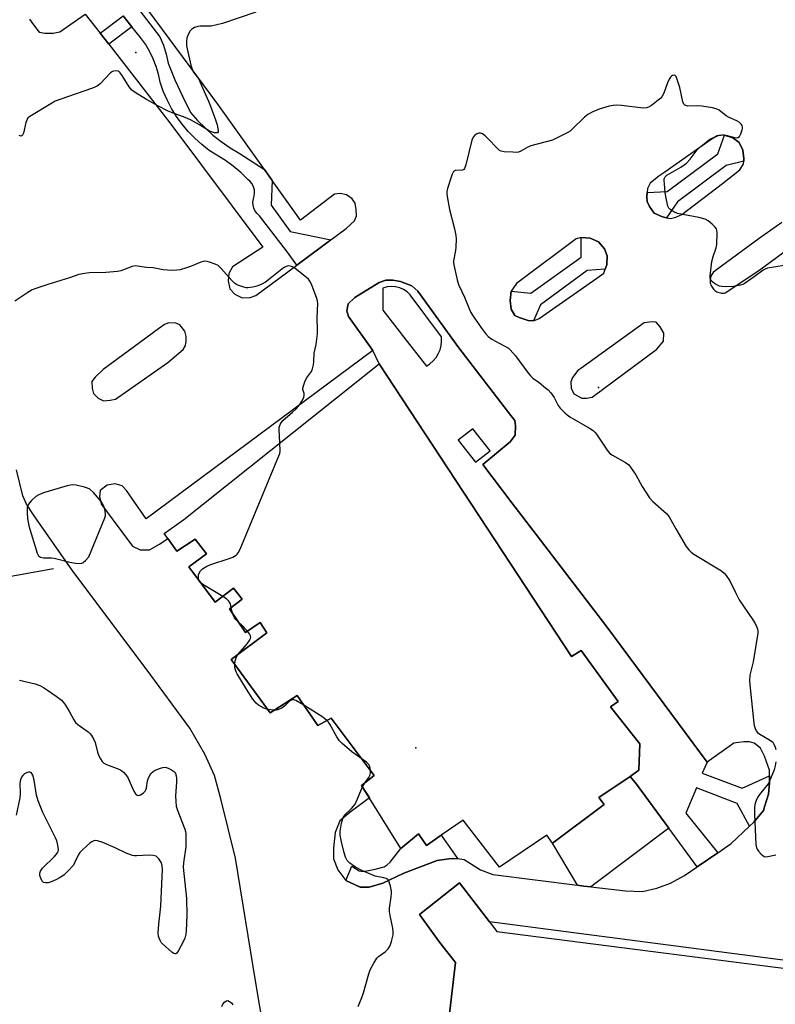
# Model space of a CAD drawing. Units: inches. Extents: x 1327762 to 1333762, y 525446 to 529446.
# Drawn here: x 1330615 to 1330880, y 526269 to 526614 of the extents above; entities that cross this region are included whole.
import ezdxf

# ---------------------------------------------------------------- set-up
doc = ezdxf.new("R2010")
doc.units = ezdxf.units.IN
doc.header["$MEASUREMENT"] = 0
for name, color, linetype in [('BLDG-Footprint', 5, 'Continuous'), ('CULTRL-Pad', 6, 'Continuous'), ('ELEV-Spot Elevation', 7, 'Continuous'), ('HYDRO-Single Line Stream', 4, 'Continuous'), ('TRANS-Non Street Sidewalk', 7, 'Continuous'), ('TRANS-Parking Lot', 4, 'Continuous'), ('TRANS-Street Sidewalk', 7, 'Continuous'), ('Undefined', 1, 'Continuous')]:
    doc.layers.add(name, color=color, linetype=linetype)

msp = doc.modelspace()

# ---------------------------------------------------------------- linework, layer by layer
at = {"layer": 'BLDG-Footprint'}
for points, elevation in [([(1330741.16, 526493.72), (1330808.52, 526391.2), (1330811.87, 526393.31), (1330824.89, 526375.46), (1330822.21, 526373.6), (1330832.41, 526360.68), (1330832.14, 526351.4), (1330829, 526349.26), (1330818.14, 526341.85), (1330819.94, 526339.4), (1330801.88, 526325.93), (1330799.88, 526328.67), (1330783.27, 526317.43), (1330770.56, 526333.95), (1330762.9, 526328.63), (1330757.78, 526325.07), (1330754.99, 526329.09), (1330748.76, 526323.99), (1330737.73, 526341.69), (1330734.98, 526346.12), (1330739.44, 526349.6), (1330724.34, 526369.66), (1330719.64, 526367.08), (1330712.43, 526377.57), (1330703.05, 526371.51), (1330689.33, 526390.24), (1330701.82, 526399.53), (1330699.49, 526403.11), (1330694.35, 526399.61), (1330688.77, 526407.88), (1330693.22, 526411.36), (1330690.21, 526415.14), (1330683.74, 526410.27), (1330674.54, 526422.65), (1330680.7, 526427.17), (1330676.75, 526432.3), (1330670.35, 526428.16), (1330667.15, 526432.57), (1330665.86, 526434.35), (1330672.77, 526439.23)], 489.53), ([(1330904.52, 526279.28), (1330891.97, 526181.78), (1330885.59, 526182.6), (1330756.62, 526199.2), (1330759.26, 526219.78), (1330750.12, 526220.95), (1330746.15, 526256.01), (1330764.99, 526259.28), (1330767.92, 526284.14), (1330762.27, 526291.22), (1330755.29, 526300.94), (1330769.29, 526312.04), (1330779.84, 526298.32), (1330782.39, 526295)], 489.42)]:
    msp.add_lwpolyline(points, close=True, dxfattribs=dict(at, elevation=elevation))
at = {"layer": 'CULTRL-Pad'}
msp.add_lwpolyline([(1330842.58, 526331.12), (1330815.27, 526310.6), (1330812.84, 526310.88), (1330810.67, 526311.15), (1330801.87, 526325.93), (1330819.93, 526339.4), (1330818.14, 526341.85), (1330829, 526349.26), (1330831.32, 526346.48)], close=True, dxfattribs=at)
at = {"layer": 'ELEV-Spot Elevation'}
for p in [(1330656.01, 526602.71, 491.21), (1330817.97, 526485.37, 487.88), (1330754.05, 526359.23, 489.15)]:
    msp.add_point(p, dxfattribs=at)
at = {"layer": 'HYDRO-Single Line Stream'}
msp.add_lwpolyline([(1330627.12, 526421.9), (1330589.49, 526415.16), (1330560.62, 526411.04), (1330531.24, 526408.45), (1330510.54, 526407.84), (1330481.18, 526408.83), (1330415.83, 526412.15), (1330316.51, 526417.01), (1330308.53, 526417.56), (1330302.02, 526420.08), (1330293.93, 526427.79), (1330235.29, 526486.61)], dxfattribs=at)
at = {"layer": 'TRANS-Non Street Sidewalk'}
for points in [[(1330654.56, 526611.74), (1330646.48, 526605.61), (1330643.51, 526609.45), (1330651.52, 526615.53)], [(1330868.82, 526564.68), (1330862.66, 526563.16), (1330845.68, 526550.45), (1330841.8, 526544.86), (1330840.42, 526545.18), (1330837.51, 526546.5), (1330835.82, 526548.8), (1330834.96, 526550.57), (1330834.93, 526552.21), (1330835.04, 526553.66), (1330841.96, 526553.99), (1330859.8, 526567.2), (1330862.11, 526573.75), (1330865.02, 526572.85), (1330867.25, 526571.25), (1330868.53, 526568.52), (1330868.86, 526565.65)], [(1330820.32, 526526.87), (1330814.01, 526526.33), (1330797.63, 526514.37), (1330795.26, 526508.73), (1330793.34, 526508.83), (1330790.16, 526509.87), (1330788.63, 526510.66), (1330787.35, 526512.83), (1330787.02, 526515.85), (1330787.37, 526519.15), (1330794.33, 526518.41), (1330811.95, 526531.05), (1330811.86, 526537.89), (1330815.02, 526537.68), (1330817.93, 526536.36), (1330820.04, 526533.93), (1330821.05, 526531.48), (1330820.84, 526528.32)], [(1330768.58, 526320.5), (1330765.56, 526320.44), (1330761.48, 526319.83), (1330749.84, 526315.34), (1330742.44, 526311.82), (1330737.67, 526310.48), (1330734.47, 526310.42), (1330729.45, 526312.81), (1330731.54, 526317.79), (1330734.13, 526316.24), (1330734.92, 526316.09), (1330736.21, 526316.11), (1330739.78, 526316.72), (1330742.89, 526317.64), (1330744, 526318.3), (1330745.04, 526319.28), (1330748.76, 526323.99), (1330754.99, 526329.09), (1330757.78, 526325.07), (1330762.9, 526328.63)]]:
    msp.add_lwpolyline(points, close=True, dxfattribs=at)
for points in [[(1330856.07, 526354.2, 0), (1330854.21, 526350.41, 0), (1330868.22, 526345.11, 0), (1330877.85, 526349.41, 0), (1330877.89, 526346.98, 0), (1330877.44, 526343.06, 0), (1330876.15, 526338.64, 0), (1330875.77, 526337.34, 0), (1330872.3, 526333.18, 0), (1330870.87, 526331.83, 0), (1330866.51, 526339.82, 0), (1330852.33, 526345.29, 0), (1330848.57, 526336.4, 0), (1330859.72, 526322.51, 0), (1330852.51, 526317.58, 0), (1330842.58, 526331.12, 0), (1330831.32, 526346.48, 0), (1330829, 526349.26, 0), (1330832.14, 526351.4, 0), (1330832.41, 526360.68, 0), (1330822.21, 526373.6, 0), (1330824.89, 526375.46, 0), (1330811.87, 526393.31, 0), (1330808.52, 526391.21, 0), (1330741.16, 526493.72, 0), (1330738.99, 526498.36, 0), (1330730.4, 526510.28, 0), (1330729.83, 526512.22, 0), (1330730.32, 526514.72, 0), (1330732.51, 526516.83, 0), (1330732.59, 526516.9, 0), (1330741.19, 526522.22, 0), (1330743.48, 526522.98, 0), (1330745.97, 526523.02, 0), (1330748.65, 526522.54, 0), (1330752.59, 526521.02, 0), (1330754.76, 526519.11, 0), (1330769.01, 526499.3, 0), (1330787.24, 526475.66, 0), (1330788.69, 526473.91, 0), (1330788.91, 526471.96, 0), (1330788.79, 526468.76, 0), (1330787.06, 526466.42, 0), (1330777.44, 526458.41, 0), (1330787.64, 526445.09, 0), (1330796.18, 526433.92, 0), (1330820.85, 526401.67, 0)], [(1330746.91, 526520.67, 0), (1330745.41, 526520.78, 0), (1330743.93, 526520.63, 0), (1330742.48, 526520.22, 0), (1330742.48, 526512.53, 0), (1330748.2, 526505.14, 0), (1330749.71, 526503.19, 0), (1330757.69, 526492.88, 0), (1330758.96, 526493.73, 0), (1330760.1, 526494.74, 0), (1330761.07, 526495.92, 0), (1330761.87, 526497.22, 0), (1330762.47, 526498.62, 0), (1330762.86, 526500.09, 0), (1330763.03, 526501.61, 0), (1330762.98, 526503.13, 0), (1330752.05, 526517.83, 0), (1330750.97, 526518.86, 0), (1330749.73, 526519.7, 0), (1330748.36, 526520.31, 0)], [(1330779.98, 526463.24, 0), (1330773.92, 526470.92, 0), (1330768.85, 526466.97, 0), (1330774.9, 526459.3, 0)]]:
    msp.add_polyline3d(points, close=True, dxfattribs=at)
at = {"layer": 'TRANS-Parking Lot'}
for points in [[(1330618.68, 526614.43, 0), (1330620.09, 526612.39, 0), (1330622.06, 526609.82, 0), (1330624.13, 526609.45, 0), (1330627.02, 526609.51, 0), (1330629.34, 526609.96, 0), (1330638.28, 526616.18, 0), (1330643.51, 526609.45, 0), (1330646.48, 526605.61, 0), (1330667.87, 526578.03, 0), (1330700.44, 526534.58, 0), (1330689.86, 526527.64, 0), (1330688.53, 526525.28, 0), (1330688.3, 526522.81, 0), (1330688.91, 526519.93, 0), (1330690.6, 526518.04, 0), (1330693.23, 526516.86, 0), (1330695.97, 526516.91, 0), (1330698.02, 526517.64, 0), (1330712.32, 526528.25, 0), (1330720.97, 526534.67, 0), (1330724.25, 526537.11, 0), (1330729.56, 526541.05, 0), (1330732.53, 526543.72, 0), (1330733.18, 526545.52, 0), (1330733.14, 526547.71, 0), (1330732.82, 526549.9, 0), (1330731.69, 526551.53, 0), (1330729.74, 526552.87, 0), (1330727.54, 526553.37, 0), (1330725.48, 526553.06, 0), (1330713.57, 526544.04, 0), (1330708.35, 526551.35, 0), (1330703.71, 526557.86, 0), (1330700.96, 526561.73, 0), (1330684.63, 526584.67, 0), (1330652.89, 526627.59, 0)], [(1330882.22, 526543.13, 0), (1330874.19, 526537.55, 0), (1330858.8, 526526.28, 0), (1330858.13, 526525.7, 0), (1330857.87, 526525.36, 0), (1330857.63, 526525, 0), (1330857.44, 526524.62, 0), (1330857.28, 526524.22, 0), (1330857.17, 526523.8, 0), (1330857.09, 526523.38, 0), (1330857.06, 526522.95, 0), (1330857.07, 526522.52, 0), (1330857.11, 526522.1, 0), (1330857.21, 526521.68, 0), (1330857.34, 526521.27, 0), (1330857.51, 526520.87, 0), (1330857.72, 526520.5, 0), (1330857.97, 526520.15, 0), (1330858.25, 526519.82, 0), (1330858.38, 526519.69, 0), (1330858.7, 526519.4, 0), (1330859.05, 526519.15, 0), (1330859.42, 526518.94, 0), (1330859.81, 526518.76, 0), (1330860.22, 526518.62, 0), (1330860.64, 526518.52, 0), (1330861.06, 526518.46, 0), (1330861.49, 526518.45, 0), (1330861.92, 526518.48, 0), (1330862.34, 526518.54, 0), (1330874.07, 526526.35, 0), (1330887, 526535.88, 0)], [(1330704.9, 526236.3, 0), (1330697.97, 526276.99, 0), (1330690.83, 526320.6, 0), (1330685.67, 526341.37, 0), (1330683.51, 526349.62, 0), (1330680.14, 526357.08, 0), (1330674.9, 526366.18, 0), (1330659.61, 526386.91, 0), (1330633.92, 526421.1, 0), (1330620.35, 526440.49, 0), (1330617.66, 526444.58, 0), (1330616.37, 526447.47, 0), (1330614.2, 526456.63, 0)], [(1330931.2, 526268.54, 0), (1330931.63, 526272.62, 0), (1330930.37, 526276.16, 0), (1330928.63, 526278.5, 0), (1330926.24, 526279.3, 0), (1330908.89, 526281.51, 0), (1330904.87, 526282.03, 0), (1330779.84, 526298.32, 0), (1330769.29, 526312.04, 0), (1330755.29, 526300.94, 0), (1330762.27, 526291.22, 0), (1330767.92, 526284.14, 0), (1330764.99, 526259.28, 0)]]:
    msp.add_polyline3d(points, dxfattribs=at)
for points in [[(1330835.04, 526553.66, 0), (1330834.93, 526552.21, 0), (1330834.96, 526550.57, 0), (1330835.82, 526548.8, 0), (1330837.51, 526546.5, 0), (1330840.42, 526545.18, 0), (1330841.8, 526544.86, 0), (1330843.18, 526544.55, 0), (1330845.1, 526545, 0), (1330847.14, 526546, 0), (1330861.34, 526556.85, 0), (1330867.43, 526561.64, 0), (1330868.76, 526563.72, 0), (1330868.82, 526564.68, 0), (1330868.86, 526565.65, 0), (1330868.53, 526568.52, 0), (1330867.25, 526571.25, 0), (1330865.02, 526572.85, 0), (1330862.11, 526573.75, 0), (1330859.51, 526573.57, 0), (1330857.47, 526572.29, 0), (1330841.22, 526560.85, 0), (1330839.05, 526559.44, 0), (1330836.08, 526556.91, 0), (1330835.15, 526555.1, 0)], [(1330820.32, 526526.87, 0), (1330820.84, 526528.32, 0), (1330821.05, 526531.48, 0), (1330820.04, 526533.93, 0), (1330817.93, 526536.36, 0), (1330815.02, 526537.68, 0), (1330811.86, 526537.89, 0), (1330810.09, 526537.45, 0), (1330790.19, 526522.5, 0), (1330789.24, 526521.8, 0), (1330787.37, 526519.15, 0), (1330787.02, 526515.85, 0), (1330787.35, 526512.83, 0), (1330788.63, 526510.66, 0), (1330790.16, 526509.87, 0), (1330793.34, 526508.83, 0), (1330795.26, 526508.73, 0), (1330797.17, 526509.59, 0), (1330817.36, 526523.72, 0), (1330819.8, 526525.41, 0)], [(1330852.51, 526317.58, 0), (1330859.72, 526322.51, 0), (1330864.45, 526325.74, 0), (1330870.87, 526331.83, 0), (1330872.3, 526333.18, 0), (1330875.77, 526337.34, 0), (1330876.15, 526338.64, 0), (1330877.44, 526343.06, 0), (1330877.89, 526346.98, 0), (1330877.85, 526349.41, 0), (1330877.81, 526351.42, 0), (1330876.11, 526356.36, 0), (1330874.64, 526359.18, 0), (1330872.47, 526360.91, 0), (1330870.86, 526361.41, 0), (1330868.91, 526361.38, 0), (1330865.36, 526360.95, 0), (1330856.07, 526354.2, 0), (1330820.85, 526401.67, 0), (1330796.18, 526433.92, 0), (1330787.64, 526445.09, 0), (1330777.44, 526458.41, 0), (1330787.06, 526466.42, 0), (1330788.79, 526468.76, 0), (1330788.91, 526471.96, 0), (1330788.69, 526473.91, 0), (1330787.24, 526475.66, 0), (1330769.01, 526499.3, 0), (1330754.76, 526519.11, 0), (1330752.59, 526521.02, 0), (1330748.65, 526522.54, 0), (1330745.97, 526523.02, 0), (1330743.48, 526522.98, 0), (1330741.19, 526522.22, 0), (1330732.59, 526516.9, 0), (1330732.51, 526516.83, 0), (1330730.32, 526514.72, 0), (1330729.83, 526512.22, 0), (1330730.4, 526510.28, 0), (1330738.99, 526498.36, 0), (1330659.63, 526439.41, 0), (1330652.68, 526449.41, 0), (1330651.22, 526450.98, 0), (1330648.73, 526451.64, 0), (1330645.89, 526451.23, 0), (1330643.44, 526449.41, 0), (1330643.3, 526447.09, 0), (1330643.89, 526444.44, 0), (1330654.83, 526429.9, 0), (1330657.53, 526428.53, 0), (1330660.72, 526428.59, 0), (1330664.24, 526430.62, 0), (1330667.15, 526432.57, 0), (1330670.35, 526428.16, 0), (1330676.75, 526432.3, 0), (1330680.7, 526427.17, 0), (1330674.54, 526422.65, 0), (1330683.74, 526410.27, 0), (1330690.21, 526415.14, 0), (1330693.22, 526411.35, 0), (1330688.77, 526407.88, 0), (1330694.35, 526399.61, 0), (1330699.49, 526403.11, 0), (1330701.82, 526399.53, 0), (1330689.33, 526390.24, 0), (1330703.05, 526371.51, 0), (1330712.43, 526377.57, 0), (1330719.64, 526367.08, 0), (1330724.34, 526369.66, 0), (1330739.44, 526349.6, 0), (1330734.98, 526346.12, 0), (1330737.73, 526341.7, 0), (1330730.94, 526336.65, 0), (1330727.44, 526333.74, 0), (1330725.74, 526329.62, 0), (1330725.14, 526324.1, 0), (1330725.21, 526320.37, 0), (1330726.71, 526316.49, 0), (1330729.45, 526312.81, 0), (1330734.47, 526310.42, 0), (1330737.67, 526310.48, 0), (1330742.44, 526311.82, 0), (1330749.84, 526315.34, 0), (1330761.48, 526319.83, 0), (1330765.56, 526320.44, 0), (1330768.58, 526320.5, 0), (1330770.89, 526320.19, 0), (1330776.65, 526316.57, 0), (1330780.95, 526314.88, 0), (1330810.67, 526311.15, 0), (1330812.84, 526310.88, 0), (1330815.27, 526310.6, 0), (1330827.44, 526309.21, 0), (1330833.32, 526308.97, 0), (1330838.45, 526310.13, 0), (1330843.21, 526311.82, 0), (1330848.13, 526314.58, 0)], [(1330669.94, 526507.96, 0), (1330667.56, 526508.02, 0), (1330665.99, 526507.43, 0), (1330663.87, 526505.91, 0), (1330653.28, 526498.13, 0), (1330644.47, 526491.74, 0), (1330641.69, 526489.08, 0), (1330640.6, 526487.48, 0), (1330640.64, 526485.22, 0), (1330641.13, 526483.31, 0), (1330642.74, 526481.64, 0), (1330644.68, 526480.77, 0), (1330646.94, 526480.93, 0), (1330648.86, 526481.31, 0), (1330667.15, 526494.22, 0), (1330672.49, 526498.73, 0), (1330673.37, 526500.11, 0), (1330673.57, 526501.69, 0), (1330673.54, 526503.28, 0), (1330673.16, 526505.19, 0), (1330671.42, 526507.31, 0)], [(1330812.13, 526481.73, 0), (1330813.78, 526481.63, 0), (1330815.7, 526482.07, 0), (1330838.44, 526498.86, 0), (1330840.72, 526501.65, 0), (1330840.8, 526504.4, 0), (1330839.52, 526506.71, 0), (1330838.12, 526508.33, 0), (1330836.74, 526508.44, 0), (1330834, 526508.11, 0), (1330811.79, 526492.02, 0), (1330810.71, 526491.32, 0), (1330808.83, 526488.94, 0), (1330808.31, 526487.42, 0), (1330808.35, 526485.23, 0), (1330809.36, 526483.19, 0)]]:
    msp.add_polyline3d(points, close=True, dxfattribs=at)
at = {"layer": 'TRANS-Street Sidewalk'}
msp.add_lwpolyline([(1330650.69, 526626), (1330664.37, 526608.21), (1330665.66, 526605.25), (1330666.64, 526602.18), (1330667.3, 526599.02), (1330669.67, 526593.15), (1330672.27, 526587.37), (1330675.12, 526581.72), (1330677.58, 526578.92), (1330680.2, 526576.28), (1330682.97, 526573.8), (1330685.9, 526571.5), (1330688.95, 526569.38), (1330692.13, 526567.45), (1330700.96, 526561.73), (1330703.71, 526557.86), (1330703.37, 526549.26), (1330710.02, 526539.98), (1330724.25, 526537.11), (1330720.97, 526534.67), (1330712.32, 526528.25), (1330709.04, 526532.84), (1330699.27, 526545.55), (1330698.44, 526546.28), (1330697.77, 526547.16), (1330697.29, 526548.15), (1330697.01, 526549.22), (1330696.96, 526550.32), (1330697.12, 526551.42), (1330697.45, 526552.46), (1330697.57, 526553.55), (1330697.48, 526554.65), (1330697.18, 526555.7), (1330696.68, 526556.68), (1330696, 526557.54), (1330695.16, 526558.26), (1330692.7, 526560.64), (1330690.09, 526562.86), (1330687.34, 526564.91), (1330681.68, 526568.4), (1330679.06, 526570.44), (1330676.58, 526572.66), (1330674.27, 526575.06), (1330672.14, 526577.61), (1330670.19, 526580.31), (1330668.44, 526583.14), (1330666.9, 526586.09), (1330665.58, 526589.14), (1330664.47, 526592.27), (1330663.9, 526595.09), (1330663.1, 526597.86), (1330662.06, 526600.54), (1330660.8, 526603.12), (1330659.31, 526605.59), (1330657.63, 526607.92), (1330654.56, 526611.74), (1330651.52, 526615.53)], dxfattribs=at)
at = {"layer": 'Undefined'}
for p, q in [((1330689.77, 526406.39, 488), (1330689.39, 526408.36, 488)), ((1330704.42, 526372.4, 488), (1330702.2, 526372.67, 488)), ((1330735.33, 526345.55, 488), (1330736.26, 526347.12, 488))]:
    msp.add_line(p, q, dxfattribs=at)
for points, elevation in [([(1330697.96, 526616.87), (1330686.29, 526612.84), (1330684.3, 526612.35), (1330682.29, 526611.98), (1330681.12, 526611.92), (1330678.48, 526611.93), (1330677.62, 526611.84), (1330676.51, 526611.48), (1330675.52, 526610.91), (1330674.97, 526610.3), (1330674.33, 526609.05), (1330673.82, 526607.71), (1330673.65, 526606.59), (1330673.72, 526605.14), (1330673.89, 526603.98), (1330675.27, 526598.32), (1330675.65, 526596.92), (1330676.06, 526595.96), (1330676.48, 526595.31), (1330677.76, 526593.75), (1330678.31, 526592.8), (1330679.85, 526589), (1330681.39, 526585.69), (1330682.12, 526583.92), (1330683.91, 526579.1), (1330684.42, 526577.4), (1330684.83, 526575.44), (1330684.81, 526574.98), (1330684.61, 526574.63), (1330684.26, 526574.53), (1330683.56, 526574.6), (1330682.51, 526574.88), (1330681.72, 526575.2), (1330678.3, 526577.42), (1330675.15, 526579.08), (1330673.26, 526579.95), (1330668.47, 526581.7), (1330667.09, 526582.28), (1330663.91, 526583.88), (1330659.74, 526586.22), (1330655.72, 526588.7), (1330654.54, 526589.55), (1330653.62, 526590.64), (1330651.17, 526594.62), (1330650.48, 526595.56), (1330650.08, 526595.94), (1330649.72, 526596.13), (1330648.75, 526596.27), (1330647.78, 526596.05), (1330647.09, 526595.58), (1330643.43, 526591.7), (1330642.41, 526590.88), (1330640.78, 526590.19), (1330629.32, 526586.27), (1330627.71, 526585.65), (1330626.16, 526584.79), (1330618.84, 526580.32), (1330618.2, 526579.78), (1330617.76, 526579.07), (1330617.49, 526578.25), (1330616.59, 526574.46), (1330616.26, 526573.77), (1330616.12, 526573.6), (1330615.81, 526573.45), (1330615.48, 526573.48), (1330615.09, 526573.66)], 490), ([(1330885.87, 526528.6), (1330877.17, 526527.14), (1330876.34, 526526.87), (1330875.61, 526526.49), (1330872.51, 526524.15), (1330868.97, 526521.69), (1330868.47, 526521.44), (1330867.65, 526521.21), (1330865.09, 526520.83), (1330862.56, 526520.69), (1330861.19, 526520.79), (1330860.38, 526520.95), (1330859.61, 526521.25), (1330858.63, 526521.78), (1330857.96, 526522.25), (1330857.47, 526522.77), (1330857.25, 526523.17), (1330857.1, 526523.67), (1330857.04, 526524.51), (1330857.69, 526529.56), (1330858.06, 526531.3), (1330859.22, 526534.32), (1330859.45, 526535.45), (1330859.48, 526539.57), (1330859.38, 526540.41), (1330859.23, 526540.93), (1330858.76, 526541.62), (1330857.71, 526542.65), (1330856.36, 526543.79), (1330855.37, 526544.38), (1330853.15, 526544.95), (1330845.66, 526546.38), (1330844.36, 526546.92), (1330842.99, 526547.82), (1330842.64, 526548.2), (1330842.29, 526548.92), (1330841.68, 526551.71), (1330841.36, 526553.73), (1330841.02, 526556.72), (1330840.95, 526557.89), (1330841, 526558.45), (1330841.27, 526559.12), (1330841.88, 526559.71), (1330846.79, 526562.55), (1330848.81, 526563.99), (1330850.1, 526565.31), (1330852.16, 526568.19), (1330852.91, 526569.06), (1330854.91, 526570.78), (1330856.78, 526572.21), (1330857.8, 526572.77), (1330859.14, 526573.34), (1330860.24, 526573.71), (1330861.11, 526573.85), (1330861.69, 526573.85), (1330862.54, 526573.71), (1330865.64, 526572.9), (1330866.43, 526572.84), (1330866.8, 526572.91), (1330867.31, 526573.31), (1330867.81, 526574.26), (1330868.28, 526575.59), (1330868.4, 526576.13), (1330868.4, 526576.64), (1330868.24, 526577.14), (1330867.97, 526577.6), (1330867.17, 526578.37), (1330866.41, 526578.8), (1330863.7, 526579.98), (1330862.67, 526580.51), (1330860.18, 526582.47), (1330859.22, 526583), (1330857.84, 526583.35), (1330854.1, 526583.94), (1330852.68, 526584.02), (1330849.29, 526583.96), (1330848.55, 526584.1), (1330848.16, 526584.32), (1330847.84, 526584.67), (1330847.52, 526585.43), (1330846.45, 526590.43), (1330845.57, 526593.29), (1330845.11, 526594.29), (1330844.79, 526594.62), (1330844.45, 526594.74), (1330843.9, 526594.66), (1330843.51, 526594.41), (1330843.16, 526594.06), (1330842.7, 526593.42), (1330842.09, 526592.07), (1330840.79, 526588.47), (1330840.15, 526587.2), (1330839.77, 526586.77), (1330838.87, 526586), (1330836.49, 526584.18), (1330835.5, 526583.55), (1330834.77, 526583.29), (1330833.56, 526583.27), (1330826, 526584.19), (1330824.26, 526584.29), (1330823.11, 526584.15), (1330821.69, 526583.86), (1330818.2, 526582.92), (1330816.02, 526581.98), (1330814.2, 526580.97), (1330813.09, 526580.03), (1330808.91, 526575.93), (1330807.99, 526575.21), (1330806.96, 526574.61), (1330801.89, 526572.06), (1330794.22, 526570.03), (1330793.17, 526569.57), (1330790.72, 526568.13), (1330789.95, 526567.82), (1330789.1, 526567.72), (1330787.93, 526567.76), (1330784.98, 526567.98), (1330783.86, 526568.21), (1330783.36, 526568.44), (1330782.71, 526568.96), (1330779.09, 526572.76), (1330778.23, 526573.56), (1330777.32, 526574.23), (1330776.61, 526574.51), (1330776.11, 526574.47), (1330775.36, 526574.19), (1330774.67, 526573.74), (1330774.12, 526573.11), (1330773.64, 526572.06), (1330771.49, 526563.41), (1330771.02, 526562.1), (1330770.78, 526561.76), (1330770.35, 526561.51), (1330767.82, 526561.37), (1330767.39, 526561.21), (1330767.07, 526560.86), (1330766.71, 526560.15), (1330766.34, 526559.06), (1330765.11, 526555.12), (1330764.86, 526554), (1330764.83, 526553.14), (1330764.93, 526552.29), (1330765.79, 526547.69), (1330767.57, 526540.99), (1330768.05, 526538.66), (1330768.1, 526537.5), (1330767.99, 526534.57), (1330767.87, 526533.41), (1330767.21, 526529.71), (1330767.19, 526529.14), (1330767.28, 526528.32), (1330768.51, 526523.1), (1330768.99, 526521.46), (1330770.99, 526517.03), (1330772.78, 526512.68), (1330773.3, 526511.63), (1330774.1, 526510.36), (1330776.96, 526506.14), (1330778.35, 526504.27), (1330779.31, 526503.28), (1330780.58, 526502.3), (1330783.21, 526500.98), (1330785.44, 526499.75), (1330786.4, 526499.15), (1330787.06, 526498.63), (1330788.93, 526496.49), (1330793.05, 526490.82), (1330794.15, 526489.47), (1330794.99, 526488.74), (1330797.16, 526487.17), (1330799.45, 526485.35), (1330800.33, 526484.57), (1330801.31, 526483.53), (1330802.5, 526481.94), (1330803.44, 526479.78), (1330803.84, 526479.08), (1330804.56, 526478.2), (1330806.15, 526476.56), (1330807.01, 526475.81), (1330807.94, 526475.17), (1330814.85, 526471.21), (1330816.08, 526470.4), (1330816.7, 526469.79), (1330817.24, 526469.1), (1330820.98, 526463.45), (1330821.9, 526462.34), (1330822.84, 526461.7), (1330827.45, 526459.2), (1330828.58, 526458.34), (1330829.46, 526457.22), (1330831.06, 526454.83), (1330833.31, 526450.73), (1330835.78, 526446.82), (1330836.97, 526445.56), (1330841.73, 526441.31), (1330842.74, 526440.18), (1330845.01, 526435.93), (1330848.72, 526429.76), (1330849.57, 526428.53), (1330850.39, 526427.72), (1330851.36, 526427.04), (1330861.03, 526421.19), (1330861.94, 526420.46), (1330862.69, 526419.58), (1330863.98, 526417.68), (1330865.91, 526413.64), (1330867.25, 526411.08), (1330872.05, 526404.06), (1330872.81, 526402.82), (1330873.4, 526401.54), (1330873.67, 526400.75), (1330873.78, 526400.22), (1330873.78, 526399.35), (1330872.11, 526389.32), (1330870.99, 526384.74), (1330870.81, 526382.84), (1330870.9, 526381.37), (1330872.32, 526367.89), (1330872.49, 526367.05), (1330872.83, 526366), (1330873.16, 526365.26), (1330873.59, 526364.62), (1330874.42, 526364.01), (1330877.88, 526362.08), (1330878.97, 526361.2), (1330879.41, 526360.52), (1330879.84, 526359.5), (1330880.05, 526358.7)], 488), ([(1330706.37, 526466), (1330706.14, 526470.55), (1330706.2, 526471.4), (1330706.47, 526472.42), (1330706.83, 526473.09), (1330707.49, 526473.86), (1330710.84, 526476.77), (1330712.07, 526477.96), (1330713.34, 526479.42), (1330714.14, 526480.63), (1330714.77, 526481.92), (1330714.96, 526482.7), (1330714.89, 526483.31), (1330714.46, 526484.7), (1330714.47, 526485.22), (1330714.66, 526486.03), (1330715.14, 526487.38), (1330715.75, 526488.69), (1330717.14, 526490.5), (1330717.42, 526490.98), (1330717.79, 526492.01), (1330718.13, 526493.36), (1330718.3, 526494.49), (1330718.44, 526497.45), (1330719.13, 526500.47), (1330719.53, 526504.22), (1330719.6, 526505.67), (1330719.48, 526509.78), (1330719.65, 526514.84), (1330719.58, 526515.71), (1330719.36, 526516.57), (1330717.45, 526521.61), (1330716.93, 526522.67), (1330716.39, 526523.34), (1330712.21, 526526.7), (1330711.25, 526527.4), (1330710.49, 526527.81), (1330710.01, 526527.95), (1330709.27, 526528), (1330708.55, 526527.81), (1330707.64, 526527.3), (1330702.45, 526523.11), (1330701.31, 526522.29), (1330699.86, 526521.46), (1330698.29, 526520.86), (1330696.9, 526520.57), (1330695.21, 526520.37), (1330694.65, 526520.37), (1330693.83, 526520.51), (1330691.72, 526521.19), (1330691.23, 526521.44), (1330690.57, 526521.93), (1330689.56, 526522.92), (1330685.82, 526527.13), (1330684.75, 526528.1), (1330683.71, 526528.62), (1330681.76, 526529.32), (1330680.91, 526529.56), (1330680.08, 526529.66), (1330679.52, 526529.57), (1330678.69, 526529.31), (1330675.1, 526527.82), (1330673.7, 526527.34), (1330671.44, 526526.66), (1330670.29, 526526.45), (1330668.52, 526526.43), (1330665.57, 526526.58), (1330662.07, 526527.27), (1330659.66, 526527.47), (1330655.73, 526528.02), (1330654.63, 526527.81), (1330650.69, 526526.32), (1330649.52, 526526.06), (1330645.46, 526525.7), (1330639.71, 526525.55), (1330637.97, 526525.38), (1330635.97, 526524.93), (1330632.78, 526523.83), (1330625.13, 526521.49), (1330620.99, 526520.1), (1330619.65, 526519.56), (1330618.11, 526518.66), (1330613.63, 526515.69)], 488), ([(1330678.02, 526417.97), (1330677.89, 526418.45), (1330677.86, 526418.99), (1330677.95, 526419.82), (1330678.1, 526420.36), (1330678.55, 526421.22), (1330679.3, 526421.95), (1330680.85, 526422.82), (1330682.2, 526423.42), (1330688.61, 526425.51), (1330689.97, 526426.02), (1330691.12, 526426.69), (1330691.5, 526427.04), (1330691.83, 526427.5), (1330692.47, 526428.83), (1330706.07, 526461.44), (1330706.33, 526462.28), (1330706.46, 526463.14), (1330706.37, 526466)], 488), ([(1330678.71, 526417.04), (1330678.33, 526417.43), (1330678.02, 526417.97)], 488), ([(1330686.42, 526412.29), (1330681.21, 526415.34), (1330679.44, 526416.48), (1330678.71, 526417.04)], 488), ([(1330689.39, 526408.36), (1330689.06, 526409.65), (1330688.49, 526410.61), (1330687.71, 526411.42), (1330686.42, 526412.29)], 488), ([(1330691.77, 526403.43), (1330691.05, 526404.12), (1330690.54, 526404.76), (1330690.12, 526405.46), (1330689.77, 526406.39)], 488), ([(1330695.02, 526400.07), (1330693.11, 526402.23), (1330691.77, 526403.43)], 488), ([(1330691.75, 526392.04), (1330694.95, 526395.7), (1330695.8, 526396.88), (1330696.17, 526397.59), (1330696.25, 526398.06), (1330696.14, 526398.51), (1330695.73, 526399.18), (1330695.02, 526400.07)], 488), ([(1330690.62, 526388.49), (1330690.78, 526389.7), (1330691.06, 526390.8), (1330691.28, 526391.32), (1330691.75, 526392.04)], 488), ([(1330702.2, 526372.67), (1330700.79, 526373.19), (1330698.97, 526374.19), (1330698.1, 526374.94), (1330696.98, 526376.27), (1330694.74, 526379.79), (1330691.5, 526385.13), (1330691.13, 526385.91), (1330690.8, 526386.94), (1330690.64, 526387.73), (1330690.62, 526388.49)], 488), ([(1330615.2, 526382.91), (1330620.75, 526381.63), (1330622.35, 526381.05), (1330623.6, 526380.43), (1330625.05, 526379.5), (1330628.12, 526377.38), (1330629.91, 526375.98), (1330630.69, 526375.18), (1330631.37, 526374.22), (1330632.73, 526371.91), (1330634.25, 526369.11), (1330634.89, 526368.18), (1330635.67, 526367.48), (1330639.32, 526364.86), (1330639.91, 526364.27), (1330640.39, 526363.6), (1330641.24, 526362.18), (1330641.69, 526361.16), (1330642.55, 526357.76), (1330642.93, 526356.67), (1330643.58, 526355.41), (1330644.21, 526354.48), (1330644.78, 526353.91), (1330645.7, 526353.37), (1330650.32, 526351.65), (1330651.07, 526351.25), (1330651.68, 526350.75), (1330652.4, 526349.97), (1330653.03, 526349.06), (1330655.27, 526344.09), (1330655.88, 526343.17), (1330656.4, 526342.72), (1330656.95, 526342.55), (1330657.61, 526342.75), (1330658.48, 526343.33), (1330659.22, 526344.09), (1330659.48, 526344.56), (1330659.66, 526345.1), (1330660.08, 526347.7), (1330660.39, 526348.8), (1330661.24, 526350.23), (1330662.01, 526350.99), (1330662.74, 526351.39), (1330664.59, 526352.14), (1330665.39, 526352.38), (1330666.19, 526352.48), (1330666.71, 526352.38), (1330667.49, 526352.07), (1330668.49, 526351.54), (1330669.18, 526351.07), (1330669.56, 526350.69), (1330669.82, 526350.25), (1330670.07, 526349.5), (1330670.2, 526348.69), (1330670.19, 526347.22), (1330669.85, 526342.5), (1330669.94, 526340.49), (1330670.14, 526338.78), (1330670.47, 526337.66), (1330673.09, 526330.83), (1330673.33, 526330), (1330673.46, 526329.16), (1330673.5, 526327.46), (1330673.43, 526324.61), (1330672.62, 526319.04), (1330672.53, 526317.42), (1330673.7, 526306.48), (1330673.88, 526300.73), (1330673.64, 526295.16), (1330673.47, 526294.03), (1330673.11, 526292.67), (1330672.59, 526291.34), (1330670.92, 526288.25), (1330670.3, 526287.39), (1330669.94, 526287.14), (1330669.68, 526287.1), (1330669.25, 526287.23), (1330668.58, 526287.68), (1330665.24, 526290.7), (1330664.86, 526291.14), (1330664.44, 526291.84), (1330664.12, 526292.58), (1330663.89, 526293.35), (1330663.83, 526294.51), (1330664.03, 526297.48), (1330664.69, 526303.86), (1330665.33, 526316.76), (1330665.22, 526317.93), (1330664.9, 526319.02), (1330664.02, 526320.42), (1330663.49, 526321.02), (1330663.08, 526321.32), (1330662.04, 526321.61), (1330660.6, 526321.7), (1330656.2, 526321.44), (1330655.34, 526321.46), (1330654.77, 526321.55), (1330652.55, 526322.39), (1330648.73, 526324.25), (1330644.41, 526326.12), (1330642.57, 526326.67), (1330641.8, 526326.77), (1330641.31, 526326.73), (1330640.58, 526326.38), (1330639.89, 526325.85), (1330637.44, 526323.66), (1330636.4, 526322.61), (1330635.77, 526321.63), (1330634.66, 526319.2), (1330634.08, 526318.19), (1330632.19, 526316.02), (1330630.74, 526314.62), (1330629.52, 526313.83), (1330627.97, 526312.99), (1330626.36, 526312.29), (1330625.21, 526312.03), (1330624.37, 526311.96), (1330623.65, 526312.11), (1330623.31, 526312.41), (1330622.81, 526313.31), (1330622.39, 526314.61), (1330622.37, 526315.37), (1330622.58, 526316.05), (1330622.81, 526316.48), (1330623.34, 526317.15), (1330627.49, 526321.26), (1330628.56, 526322.54), (1330628.78, 526323.01), (1330628.85, 526323.54), (1330628.62, 526325.23), (1330628.28, 526326.67), (1330627.88, 526327.76), (1330623.39, 526336.65), (1330621.78, 526340.68), (1330621.23, 526342.64), (1330620.35, 526347.89), (1330619.86, 526349.66), (1330619.58, 526350.33), (1330619.29, 526350.63), (1330618.89, 526350.78), (1330618.38, 526350.78), (1330617.64, 526350.54), (1330617, 526350.14), (1330616.43, 526349.6), (1330615.95, 526348.93), (1330615.7, 526348.45), (1330615.48, 526347.6), (1330615.38, 526346.72), (1330615.46, 526343.25), (1330615.36, 526341.8), (1330614.07, 526335.67)], 488), ([(1330714.78, 526374.15), (1330712.01, 526375.85), (1330711.3, 526376.07), (1330710.83, 526376.05), (1330710.14, 526375.8), (1330709.71, 526375.51), (1330708.19, 526373.92), (1330707.23, 526373.25), (1330705.66, 526372.53), (1330705.1, 526372.42), (1330704.42, 526372.4)], 488), ([(1330722.89, 526368.87), (1330721.49, 526369.99), (1330714.78, 526374.15)], 488), ([(1330735.17, 526355.27), (1330731.57, 526357.84), (1330728.23, 526360.78), (1330727.18, 526361.81), (1330726.29, 526363.1), (1330723.84, 526367.6), (1330723.4, 526368.28), (1330722.89, 526368.87)], 488), ([(1330738.08, 526351.4), (1330737.87, 526352.72), (1330737.51, 526353.44), (1330736.68, 526354.21), (1330735.17, 526355.27)], 488), ([(1330880.01, 526354.38), (1330879.85, 526352.96), (1330879.43, 526351.6), (1330878.08, 526348.13), (1330877.56, 526347), (1330876.96, 526346.04), (1330874.79, 526343.51), (1330873.76, 526342.11), (1330873.15, 526340.83), (1330872.73, 526339.47), (1330872.63, 526338.34), (1330872.64, 526336.05), (1330873.04, 526325.37), (1330873.26, 526324.25), (1330873.51, 526323.77), (1330874, 526323.11), (1330874.94, 526322.06), (1330875.54, 526321.52), (1330875.97, 526321.25), (1330876.44, 526321.12), (1330877.24, 526321.17), (1330880.06, 526321.85)], 488), ([(1330736.26, 526347.12), (1330737.56, 526348.87), (1330737.95, 526349.6), (1330738.1, 526350.49), (1330738.08, 526351.4)], 488), ([(1330733.76, 526268.74), (1330735.07, 526271.86), (1330735.64, 526273.5), (1330737.52, 526280.09), (1330738, 526281.5), (1330739.25, 526283.86), (1330740.38, 526285.57), (1330740.97, 526286.15), (1330743.23, 526287.88), (1330744.28, 526288.91), (1330744.81, 526289.6), (1330745.18, 526290.38), (1330745.54, 526291.48), (1330746.09, 526293.75), (1330746.11, 526294.82), (1330745.95, 526296.13), (1330744.99, 526300.52), (1330744.76, 526301.98), (1330744.78, 526303.11), (1330745.42, 526307.07), (1330745.5, 526308.2), (1330745.43, 526309.07), (1330745.1, 526310.79), (1330744.84, 526311.92), (1330744.56, 526312.69), (1330744.28, 526313.1), (1330743.64, 526313.48), (1330742.85, 526313.72), (1330739.79, 526314.38), (1330735.29, 526316.19), (1330732.87, 526317.45), (1330730.89, 526318.87), (1330729.95, 526319.85), (1330729.33, 526321.02), (1330728.76, 526322.95), (1330727.95, 526326.35), (1330727.55, 526328.67), (1330727.47, 526330.11), (1330727.97, 526332.93), (1330728.4, 526334.57), (1330728.63, 526335.07), (1330728.97, 526335.53), (1330731.53, 526338), (1330732.75, 526339.5), (1330733.27, 526340.53), (1330735.33, 526345.55)], 488), ([(1330686.04, 526268.73), (1330686.42, 526269.47), (1330687.11, 526270.29), (1330687.7, 526270.69), (1330688.13, 526270.75), (1330688.81, 526270.49), (1330689.45, 526269.99), (1330689.95, 526269.31)], 488)]:
    msp.add_lwpolyline(points, dxfattribs=dict(at, elevation=elevation))
at = {"layer": 'Undefined', "elevation": 486}
msp.add_lwpolyline([(1330633.65, 526451.34), (1330631.93, 526450.99), (1330623.62, 526448.49), (1330621.95, 526447.89), (1330620.99, 526447.26), (1330619.47, 526445.89), (1330618.69, 526445.05), (1330618.25, 526444.34), (1330617.95, 526443.3), (1330617.89, 526441.55), (1330618.07, 526439.53), (1330618.54, 526437.04), (1330621.39, 526427.4), (1330621.91, 526426.44), (1330622.53, 526426), (1330623.58, 526425.78), (1330626.45, 526425.79), (1330627.32, 526425.7), (1330632.83, 526424.26), (1330634.86, 526423.95), (1330636.3, 526423.84), (1330637.1, 526423.94), (1330637.56, 526424.17), (1330638.33, 526424.86), (1330639.54, 526426.18), (1330645.14, 526439.75), (1330645.35, 526440.59), (1330645.37, 526441.15), (1330645.14, 526442.84), (1330644.7, 526444.08), (1330643.86, 526445.51), (1330641.11, 526448.63), (1330639.84, 526449.83), (1330639.09, 526450.22), (1330637.98, 526450.55), (1330635.09, 526451.19)], close=True, dxfattribs=at)

doc.saveas('drawing.dxf')
